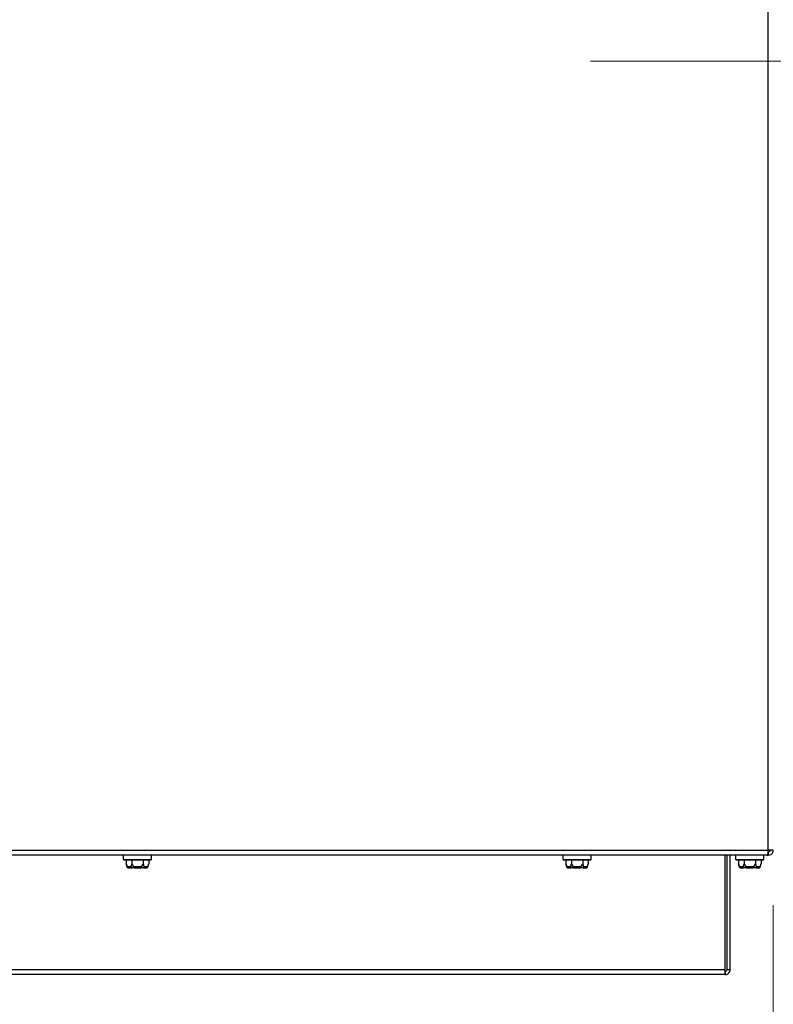
# Model space of a CAD drawing. Units: inches. Extents: x 25 to 227, y 4 to 145.
# Drawn here: x 103 to 115, y 117 to 133 of the extents above; entities that cross this region are included whole.
import ezdxf

# ---------------------------------------------------------------- set-up
doc = ezdxf.new("R2010")
doc.units = ezdxf.units.IN
doc.header["$LTSCALE"] = 14
doc.header["$MEASUREMENT"] = 0
doc.linetypes.add('CHAIN', pattern=[0.7087, 0.4724, -0.0591, 0.1181, -0.0591])
for name, color, linetype, lineweight in [('Centerline(ANSI)', 96, 'CHAIN', 18), ('Dimensions(ANSI)', 7, 'Continuous', 18), ('Visible Edges(ANSI)', 7, 'Continuous', 25), ('Visible Tangent Edges(ANSI)', 7, 'Continuous', 25)]:
    doc.layers.add(name, color=color, linetype=linetype, lineweight=lineweight)
doc.styles.add('MESTEK', font='arial.ttf')
doc.dimstyles.new('MESTEK FRACTIONS', dxfattribs={"dimscale": 14, "dimtxt": 0.08, "dimasz": 0.098425, "dimexe": 0.063, "dimexo": 0.0625, "dimgap": 0.031496, "dimtad": 0, "dimtih": 1, "dimtoh": 1, "dimdec": 5, "dimrnd": 1e-08, "dimzin": 1, "dimdsep": 46, "dimlunit": 5, "dimtxsty": 'MESTEK', "dimcen": 0.09, "dimdle": 0.393701, "dimclrd": 7, "dimclre": 7, "dimclrt": 7, "dimadec": 0, "dimazin": 0, "dimtfac": 1, "dimtofl": 0, "dimtmove": 0, "dimatfit": 3, "dimfxl": 0, "dimfrac": 2, "dimtolj": 1, "dimtzin": 0, "dimlwd": 15, "dimlwe": 15, "dimarcsym": 0})

# ---------------------------------------------------------------- blocks, each defined once
blk = doc.blocks.new('*D26')
at = {"layer": 'Defpoints', "color": 0, "linetype": 'Continuous'}
for p in [(130.211, 132.351), (67.464, 119.666), (130.211, 103.689)]:
    blk.add_point(p, dxfattribs=at)
at = {"layer": 'Dimensions(ANSI)', "color": 7, "linetype": 'Continuous', "lineweight": 15}
for p, q in [((130.211, 131.476), (130.211, 102.807)), ((67.464, 118.791), (67.464, 102.807)), ((68.842, 103.689), (93.305, 103.689)), ((128.833, 103.689), (101.37, 103.689))]:
    blk.add_line(p, q, dxfattribs=at)
at = {"layer": 'Dimensions(ANSI)', "color": 7, "linetype": 'Continuous'}
for points in [[(68.842, 103.919), (68.842, 103.46), (67.464, 103.689)], [(128.833, 103.919), (128.833, 103.46), (130.211, 103.689)]]:
    blk.add_solid(points, dxfattribs=at)
at = {"layer": 'Dimensions(ANSI)', "color": 7, "linetype": 'Continuous', "lineweight": 18, "insert": (93.745, 105.35), "char_height": 1.12, "attachment_point": 1, "style": 'MESTEK'}
blk.add_mtext('\\A1; 62 3/4 in\\P[1594 mm]', dxfattribs=at)
blk = doc.blocks.new('*D27')
at = {"layer": 'Defpoints', "color": 0, "linetype": 'Continuous'}
for p in [(115.29, 119.792), (67.464, 119.666), (115.29, 110.973)]:
    blk.add_point(p, dxfattribs=at)
at = {"layer": 'Dimensions(ANSI)', "color": 7, "linetype": 'Continuous', "lineweight": 15}
for p, q in [((67.464, 118.791), (67.464, 110.091)), ((115.29, 118.917), (115.29, 110.091)), ((68.842, 110.973), (86.901, 110.973)), ((113.912, 110.973), (95.853, 110.973))]:
    blk.add_line(p, q, dxfattribs=at)
at = {"layer": 'Dimensions(ANSI)', "color": 7, "linetype": 'Continuous'}
for points in [[(68.842, 111.202), (68.842, 110.743), (67.464, 110.973)], [(113.912, 111.202), (113.912, 110.743), (115.29, 110.973)]]:
    blk.add_solid(points, dxfattribs=at)
at = {"layer": 'Dimensions(ANSI)', "color": 7, "linetype": 'Continuous', "lineweight": 18, "insert": (87.342, 112.633), "char_height": 1.12, "attachment_point": 1, "style": 'MESTEK'}
blk.add_mtext('\\A1; 47 13/16 in\\P[1215 mm]', dxfattribs=at)

msp = doc.modelspace()

# ---------------------------------------------------------------- linework, layer by layer
at = {"layer": 'Centerline(ANSI)', "color": 7, "linetype": 'Continuous'}
msp.add_line((112.3807613, 132.3506347), (122.1929841, 132.3506347), dxfattribs=at)
at = {"layer": 'Visible Edges(ANSI)', "color": 7}
for p, q in [((115.2092111, 119.7606347), (115.2036863, 119.7606347)), ((115.2902111, 119.7916347), (115.2092111, 119.7916347)), ((115.2092111, 119.7606347), (115.2092111, 119.7106347)), ((115.187114, 119.7106347), (95.3839611, 119.7106347)), ((104.9422111, 119.6436347), (104.9422111, 119.7106347)), ((105.3757111, 119.6311347), (104.9547111, 119.6311347)), ((104.9862325, 119.6311347), (104.9862325, 119.5736347)), ((105.0004969, 119.5203994), (104.9862325, 119.5736347)), ((105.0757218, 119.6311347), (105.0757218, 119.5736347)), ((105.2547004, 119.6311347), (105.2547004, 119.5736347)), ((105.3299253, 119.5203994), (105.3441897, 119.5736347)), ((105.3441897, 119.6311347), (105.3441897, 119.5736347)), ((105.3882111, 119.6436347), (105.3882111, 119.7106347)), ((111.9422111, 119.6436347), (111.9422111, 119.7106347)), ((112.3757111, 119.6311347), (111.9547111, 119.6311347)), ((111.9862325, 119.6311347), (111.9862325, 119.5736347)), ((112.0004969, 119.5203994), (111.9862325, 119.5736347)), ((112.0757218, 119.6311347), (112.0757218, 119.5736347)), ((112.2547004, 119.6311347), (112.2547004, 119.5736347)), ((112.3299253, 119.5203994), (112.3441897, 119.5736347)), ((112.3441897, 119.6311347), (112.3441897, 119.5736347)), ((112.3882111, 119.6436347), (112.3882111, 119.7106347)), ((114.5173558, 119.7106347), (114.5173558, 117.8916347)), ((114.5527111, 117.8916347), (114.5527111, 119.7106347)), ((114.6027111, 117.8916347), (114.6027111, 119.7106347)), ((114.6922111, 119.6436347), (114.6922111, 119.7106347)), ((115.1257111, 119.6311347), (114.7047111, 119.6311347)), ((114.7362325, 119.6311347), (114.7362325, 119.5736347)), ((114.7504969, 119.5203994), (114.7362325, 119.5736347)), ((114.8257218, 119.6311347), (114.8257218, 119.5736347)), ((115.0047004, 119.6311347), (115.0047004, 119.5736347)), ((115.0799253, 119.5203994), (115.0941897, 119.5736347)), ((115.0941897, 119.6311347), (115.0941897, 119.5736347)), ((115.1382111, 119.6436347), (115.1382111, 119.7106347)), ((115.187114, 119.7106347), (115.2092111, 119.7106347)), ((105.0144494, 119.5111347), (105.0125709, 119.5111347)), ((105.0144494, 119.5111347), (105.0691556, 119.5111347)), ((105.1105049, 119.5111347), (105.0691556, 119.5111347)), ((105.1105049, 119.5111347), (105.2199173, 119.5111347)), ((105.2612666, 119.5111347), (105.2199173, 119.5111347)), ((105.2612666, 119.5111347), (105.3159728, 119.5111347)), ((105.3178513, 119.5111347), (105.3159728, 119.5111347)), ((112.0144494, 119.5111347), (112.0125709, 119.5111347)), ((112.0144494, 119.5111347), (112.0691556, 119.5111347)), ((112.1105049, 119.5111347), (112.0691556, 119.5111347)), ((112.1105049, 119.5111347), (112.2199173, 119.5111347)), ((112.2612666, 119.5111347), (112.2199173, 119.5111347)), ((112.2612666, 119.5111347), (112.3159728, 119.5111347)), ((112.3178513, 119.5111347), (112.3159728, 119.5111347)), ((114.7644494, 119.5111347), (114.7625709, 119.5111347)), ((114.7644494, 119.5111347), (114.8191556, 119.5111347)), ((114.8605049, 119.5111347), (114.8191556, 119.5111347)), ((114.8605049, 119.5111347), (114.9699173, 119.5111347)), ((115.0112666, 119.5111347), (114.9699173, 119.5111347)), ((115.0112666, 119.5111347), (115.0659728, 119.5111347)), ((115.0678513, 119.5111347), (115.0659728, 119.5111347)), ((114.5217111, 117.8606347), (114.5217111, 117.8106347)), ((114.5527111, 117.8916347), (114.6027111, 117.8916347)), ((114.5217111, 117.8106347), (94.9649611, 117.8106347))]:
    msp.add_line(p, q, dxfattribs=at)
for centre, start, end in [((104.9547111, 119.6436347), 180, 270), ((105.3757111, 119.6436347), 270, 0), ((111.9547111, 119.6436347), 180, 270), ((112.3757111, 119.6436347), 270, 0), ((114.7047111, 119.6436347), 180, 270), ((115.1257111, 119.6436347), 270, 0), ((105.0125709, 119.5236347), 195, 270), ((105.3178513, 119.5236347), 270, 345), ((112.0125709, 119.5236347), 195, 270), ((112.3178513, 119.5236347), 270, 345), ((114.7625709, 119.5236347), 195, 270), ((115.0678513, 119.5236347), 270, 345)]:
    msp.add_arc(centre, 0.0125, start, end, dxfattribs=at)
for points, knots in [([(115.2092111, 119.7916347), (115.2037288, 119.7600675), (115.1982464, 119.7294212), (115.1927641, 119.7170806), (115.1908807, 119.7128412), (115.1889974, 119.7106347), (115.187114, 119.7106347)], [0, 0, 0, 0, 1.1691531938, 1.1691531938, 1.1691531938, 1.5707963268, 1.5707963268, 1.5707963268, 1.5707963268]), ([(115.2092111, 119.7106347), (115.2407782, 119.7106347), (115.2714245, 119.7309142), (115.2837651, 119.7599692), (115.2880045, 119.7699506), (115.2902111, 119.7807903), (115.2902111, 119.7916347)], [0, 0, 0, 0, 1.1691531938, 1.1691531938, 1.1691531938, 1.5707963268, 1.5707963268, 1.5707963268, 1.5707963268]), ([(115.2402111, 119.7916347), (115.2402111, 119.7762746), (115.227128, 119.7620388), (115.2118225, 119.7607448), (115.2109541, 119.7606714), (115.2100826, 119.7606347), (115.2092111, 119.7606347)], [0, 0, 0, 0, 1.4864566615, 1.4864566615, 1.4864566615, 1.5707963268, 1.5707963268, 1.5707963268, 1.5707963268]), ([(105.0018563, 119.5236347), (105.0019719, 119.5233309), (105.0020881, 119.5230141), (105.0023294, 119.5223208), (105.0024559, 119.5219365), (105.0026914, 119.5211608), (105.002798, 119.520782), (105.0028959, 119.5203994)], [0.2448896820539, 0.2448896820539, 0.2448896820539, 0.2448896820539, 0.2478201422614, 0.2478201422614, 0.2510713827274, 0.2510713827274, 0.2540930830766, 0.2540930830766, 0.2540930830766, 0.2540930830766]), ([(105.0028959, 119.5203994), (105.0032937, 119.518845), (105.0039735, 119.5173893), (105.0058301, 119.5148125), (105.0069952, 119.5137221), (105.0092319, 119.5123296), (105.0102075, 119.5118932), (105.0122429, 119.5112989), (105.0132948, 119.511144), (105.0143846, 119.5111348), (105.014417, 119.5111347), (105.0144494, 119.5111347)], [-0.041817981586, -0.041817981586, -0.041817981586, -0.041817981586, -0.029535770432, -0.029535770432, -0.017076819662, -0.017076819662, -0.008548507537, -0.008548507537, 0, 0, 0.000261747042, 0.000261747042, 0.000261747042, 0.000261747042]), ([(105.0597962, 119.5203994), (105.0597257, 119.5207378), (105.0596889, 119.5210776), (105.0596764, 119.5220313), (105.059774, 119.5226169), (105.0599854, 119.5233226), (105.0600391, 119.5234799), (105.0600981, 119.5236347)], [0.081975463922, 0.081975463922, 0.081975463922, 0.081975463922, 0.085450432636, 0.085450432636, 0.091702755944, 0.091702755944, 0.093530530017, 0.093530530017, 0.093530530017, 0.093530530017]), ([(105.0691556, 119.5111347), (105.0691295, 119.5111347), (105.0691034, 119.5111348), (105.0682242, 119.511144), (105.0673745, 119.5112989), (105.0657287, 119.5118932), (105.0649389, 119.5123296), (105.0631264, 119.5137221), (105.0621807, 119.5148125), (105.0606726, 119.5173893), (105.0601197, 119.518845), (105.0597962, 119.5203994)], [-0.042056839243, -0.042056839243, -0.042056839243, -0.042056839243, -0.04179523458, -0.04179523458, -0.033251377027, -0.033251377027, -0.024727703901, -0.024727703901, -0.012275530211, -0.012275530211, 0, 0, 0, 0]), ([(105.1069693, 119.5236347), (105.1071811, 119.5233565), (105.1073774, 119.5230679), (105.1077704, 119.5223926), (105.1079572, 119.5219942), (105.108216, 119.5211897), (105.1082919, 119.5207967), (105.1083109, 119.5203994)], [0.2462109542942, 0.2462109542942, 0.2462109542942, 0.2462109542942, 0.2488876494064, 0.2488876494064, 0.2522699193842, 0.2522699193842, 0.2554078134514, 0.2554078134514, 0.2554078134514, 0.2554078134514]), ([(105.1083109, 119.5203994), (105.1083851, 119.518845), (105.108512, 119.5173893), (105.1088605, 119.5148125), (105.1090799, 119.5137221), (105.1095041, 119.5123296), (105.1096899, 119.5118932), (105.1100794, 119.5112989), (105.1102817, 119.511144), (105.1104924, 119.5111348), (105.1104986, 119.5111347), (105.1105049, 119.5111347)], [-0.041817981586, -0.041817981586, -0.041817981586, -0.041817981586, -0.029535770432, -0.029535770432, -0.017076819662, -0.017076819662, -0.008548507537, -0.008548507537, 0, 0, 0.000261747042, 0.000261747042, 0.000261747042, 0.000261747042]), ([(105.2199173, 119.5111347), (105.2199236, 119.5111347), (105.2199299, 119.5111348), (105.2201405, 119.511144), (105.2203428, 119.5112989), (105.2207323, 119.5118932), (105.2209181, 119.5123296), (105.2213423, 119.5137221), (105.2215617, 119.5148125), (105.2219102, 119.5173893), (105.2220371, 119.518845), (105.2221114, 119.5203994)], [-0.042056839243, -0.042056839243, -0.042056839243, -0.042056839243, -0.04179523458, -0.04179523458, -0.033251377027, -0.033251377027, -0.024727703901, -0.024727703901, -0.012275530211, -0.012275530211, 0, 0, 0, 0]), ([(105.2221114, 119.5203994), (105.2221274, 119.5207363), (105.2221847, 119.5210746), (105.2224556, 119.5220257), (105.22275, 119.5226101), (105.2232189, 119.5233175), (105.2233331, 119.5234774), (105.2234529, 119.5236347)], [0.081944231177, 0.081944231177, 0.081944231177, 0.081944231177, 0.085403982789, 0.085403982789, 0.091644734573, 0.091644734573, 0.093502732851, 0.093502732851, 0.093502732851, 0.093502732851]), ([(105.2706261, 119.5203994), (105.2703025, 119.518845), (105.2697496, 119.5173893), (105.2682415, 119.5148125), (105.2672958, 119.5137221), (105.2654833, 119.5123296), (105.2646935, 119.5118932), (105.2630477, 119.5112989), (105.262198, 119.511144), (105.2613188, 119.5111348), (105.2612927, 119.5111347), (105.2612666, 119.5111347)], [-0.041817981586, -0.041817981586, -0.041817981586, -0.041817981586, -0.029535770432, -0.029535770432, -0.017076819662, -0.017076819662, -0.008548507537, -0.008548507537, 0, 0, 0.000261747042, 0.000261747042, 0.000261747042, 0.000261747042]), ([(105.2703241, 119.5236347), (105.2704398, 119.5233309), (105.2705368, 119.5230141), (105.2706866, 119.5223208), (105.2707346, 119.5219365), (105.2707412, 119.5211608), (105.2707057, 119.520782), (105.2706261, 119.5203994)], [0.2448896820541, 0.2448896820541, 0.2448896820541, 0.2448896820541, 0.2478201422615, 0.2478201422615, 0.2510713827276, 0.2510713827276, 0.2540930830768, 0.2540930830768, 0.2540930830768, 0.2540930830768]), ([(105.3159728, 119.5111347), (105.3160052, 119.5111347), (105.3160376, 119.5111348), (105.3171274, 119.511144), (105.3181793, 119.5112989), (105.3202147, 119.5118932), (105.3211903, 119.5123296), (105.323427, 119.5137221), (105.3245922, 119.5148125), (105.3264487, 119.5173893), (105.3271285, 119.518845), (105.3275263, 119.5203994)], [-0.042056839243, -0.042056839243, -0.042056839243, -0.042056839243, -0.04179523458, -0.04179523458, -0.033251377027, -0.033251377027, -0.024727703901, -0.024727703901, -0.012275530211, -0.012275530211, 0, 0, 0, 0]), ([(105.3275263, 119.5203994), (105.3276129, 119.5207378), (105.3277074, 119.5210776), (105.3279925, 119.5220313), (105.3281907, 119.5226169), (105.3284483, 119.5233226), (105.328507, 119.5234799), (105.3285659, 119.5236347)], [0.081975463922, 0.081975463922, 0.081975463922, 0.081975463922, 0.085450432636, 0.085450432636, 0.091702755945, 0.091702755945, 0.093530530017, 0.093530530017, 0.093530530017, 0.093530530017]), ([(112.0018563, 119.5236347), (112.0019719, 119.5233309), (112.0020881, 119.5230141), (112.0023294, 119.5223208), (112.0024559, 119.5219365), (112.0026914, 119.5211608), (112.002798, 119.520782), (112.0028959, 119.5203994)], [0.2448896820539, 0.2448896820539, 0.2448896820539, 0.2448896820539, 0.2478201422614, 0.2478201422614, 0.2510713827274, 0.2510713827274, 0.2540930830766, 0.2540930830766, 0.2540930830766, 0.2540930830766]), ([(112.0028959, 119.5203994), (112.0032937, 119.518845), (112.0039735, 119.5173893), (112.0058301, 119.5148125), (112.0069952, 119.5137221), (112.0092319, 119.5123296), (112.0102075, 119.5118932), (112.0122429, 119.5112989), (112.0132948, 119.511144), (112.0143846, 119.5111348), (112.014417, 119.5111347), (112.0144494, 119.5111347)], [-0.041817981586, -0.041817981586, -0.041817981586, -0.041817981586, -0.029535770432, -0.029535770432, -0.017076819662, -0.017076819662, -0.008548507537, -0.008548507537, 0, 0, 0.000261747042, 0.000261747042, 0.000261747042, 0.000261747042]), ([(112.0597962, 119.5203994), (112.0597257, 119.5207378), (112.0596889, 119.5210776), (112.0596764, 119.5220313), (112.059774, 119.5226169), (112.0599854, 119.5233226), (112.0600391, 119.5234799), (112.0600981, 119.5236347)], [0.081975463922, 0.081975463922, 0.081975463922, 0.081975463922, 0.085450432636, 0.085450432636, 0.091702755944, 0.091702755944, 0.093530530017, 0.093530530017, 0.093530530017, 0.093530530017]), ([(112.0691556, 119.5111347), (112.0691295, 119.5111347), (112.0691034, 119.5111348), (112.0682242, 119.511144), (112.0673745, 119.5112989), (112.0657287, 119.5118932), (112.0649389, 119.5123296), (112.0631264, 119.5137221), (112.0621807, 119.5148125), (112.0606726, 119.5173893), (112.0601197, 119.518845), (112.0597962, 119.5203994)], [-0.042056839243, -0.042056839243, -0.042056839243, -0.042056839243, -0.04179523458, -0.04179523458, -0.033251377027, -0.033251377027, -0.024727703901, -0.024727703901, -0.012275530211, -0.012275530211, 0, 0, 0, 0]), ([(112.1069693, 119.5236347), (112.1071811, 119.5233565), (112.1073774, 119.5230679), (112.1077704, 119.5223926), (112.1079572, 119.5219942), (112.108216, 119.5211897), (112.1082919, 119.5207967), (112.1083109, 119.5203994)], [0.2462109542942, 0.2462109542942, 0.2462109542942, 0.2462109542942, 0.2488876494064, 0.2488876494064, 0.2522699193842, 0.2522699193842, 0.2554078134514, 0.2554078134514, 0.2554078134514, 0.2554078134514]), ([(112.1083109, 119.5203994), (112.1083851, 119.518845), (112.108512, 119.5173893), (112.1088605, 119.5148125), (112.1090799, 119.5137221), (112.1095041, 119.5123296), (112.1096899, 119.5118932), (112.1100794, 119.5112989), (112.1102817, 119.511144), (112.1104924, 119.5111348), (112.1104986, 119.5111347), (112.1105049, 119.5111347)], [-0.041817981586, -0.041817981586, -0.041817981586, -0.041817981586, -0.029535770432, -0.029535770432, -0.017076819662, -0.017076819662, -0.008548507537, -0.008548507537, 0, 0, 0.000261747042, 0.000261747042, 0.000261747042, 0.000261747042]), ([(112.2199173, 119.5111347), (112.2199236, 119.5111347), (112.2199299, 119.5111348), (112.2201405, 119.511144), (112.2203428, 119.5112989), (112.2207323, 119.5118932), (112.2209181, 119.5123296), (112.2213423, 119.5137221), (112.2215617, 119.5148125), (112.2219102, 119.5173893), (112.2220371, 119.518845), (112.2221114, 119.5203994)], [-0.042056839243, -0.042056839243, -0.042056839243, -0.042056839243, -0.04179523458, -0.04179523458, -0.033251377027, -0.033251377027, -0.024727703901, -0.024727703901, -0.012275530211, -0.012275530211, 0, 0, 0, 0]), ([(112.2221114, 119.5203994), (112.2221274, 119.5207363), (112.2221847, 119.5210746), (112.2224556, 119.5220257), (112.22275, 119.5226101), (112.2232189, 119.5233175), (112.2233331, 119.5234774), (112.2234529, 119.5236347)], [0.081944231177, 0.081944231177, 0.081944231177, 0.081944231177, 0.085403982789, 0.085403982789, 0.091644734573, 0.091644734573, 0.093502732851, 0.093502732851, 0.093502732851, 0.093502732851]), ([(112.2706261, 119.5203994), (112.2703025, 119.518845), (112.2697496, 119.5173893), (112.2682415, 119.5148125), (112.2672958, 119.5137221), (112.2654833, 119.5123296), (112.2646935, 119.5118932), (112.2630477, 119.5112989), (112.262198, 119.511144), (112.2613188, 119.5111348), (112.2612927, 119.5111347), (112.2612666, 119.5111347)], [-0.041817981586, -0.041817981586, -0.041817981586, -0.041817981586, -0.029535770432, -0.029535770432, -0.017076819662, -0.017076819662, -0.008548507537, -0.008548507537, 0, 0, 0.000261747042, 0.000261747042, 0.000261747042, 0.000261747042]), ([(112.2703241, 119.5236347), (112.2704398, 119.5233309), (112.2705368, 119.5230141), (112.2706866, 119.5223208), (112.2707346, 119.5219365), (112.2707412, 119.5211608), (112.2707057, 119.520782), (112.2706261, 119.5203994)], [0.2448896820541, 0.2448896820541, 0.2448896820541, 0.2448896820541, 0.2478201422615, 0.2478201422615, 0.2510713827276, 0.2510713827276, 0.2540930830768, 0.2540930830768, 0.2540930830768, 0.2540930830768]), ([(112.3159728, 119.5111347), (112.3160052, 119.5111347), (112.3160376, 119.5111348), (112.3171274, 119.511144), (112.3181793, 119.5112989), (112.3202147, 119.5118932), (112.3211903, 119.5123296), (112.323427, 119.5137221), (112.3245922, 119.5148125), (112.3264487, 119.5173893), (112.3271285, 119.518845), (112.3275263, 119.5203994)], [-0.042056839243, -0.042056839243, -0.042056839243, -0.042056839243, -0.04179523458, -0.04179523458, -0.033251377027, -0.033251377027, -0.024727703901, -0.024727703901, -0.012275530211, -0.012275530211, 0, 0, 0, 0]), ([(112.3275263, 119.5203994), (112.3276129, 119.5207378), (112.3277074, 119.5210776), (112.3279925, 119.5220313), (112.3281907, 119.5226169), (112.3284483, 119.5233226), (112.328507, 119.5234799), (112.3285659, 119.5236347)], [0.081975463922, 0.081975463922, 0.081975463922, 0.081975463922, 0.085450432636, 0.085450432636, 0.091702755945, 0.091702755945, 0.093530530017, 0.093530530017, 0.093530530017, 0.093530530017]), ([(114.7518563, 119.5236347), (114.7519719, 119.5233309), (114.7520881, 119.5230141), (114.7523294, 119.5223208), (114.7524559, 119.5219365), (114.7526914, 119.5211608), (114.752798, 119.520782), (114.7528959, 119.5203994)], [0.2448896820539, 0.2448896820539, 0.2448896820539, 0.2448896820539, 0.2478201422614, 0.2478201422614, 0.2510713827274, 0.2510713827274, 0.2540930830766, 0.2540930830766, 0.2540930830766, 0.2540930830766]), ([(114.7528959, 119.5203994), (114.7532937, 119.518845), (114.7539735, 119.5173893), (114.7558301, 119.5148125), (114.7569952, 119.5137221), (114.7592319, 119.5123296), (114.7602075, 119.5118932), (114.7622429, 119.5112989), (114.7632948, 119.511144), (114.7643846, 119.5111348), (114.764417, 119.5111347), (114.7644494, 119.5111347)], [-0.041817981586, -0.041817981586, -0.041817981586, -0.041817981586, -0.029535770432, -0.029535770432, -0.017076819662, -0.017076819662, -0.008548507537, -0.008548507537, 0, 0, 0.000261747042, 0.000261747042, 0.000261747042, 0.000261747042]), ([(114.8097962, 119.5203994), (114.8097257, 119.5207378), (114.8096889, 119.5210776), (114.8096764, 119.5220313), (114.809774, 119.5226169), (114.8099854, 119.5233226), (114.8100391, 119.5234799), (114.8100981, 119.5236347)], [0.081975463922, 0.081975463922, 0.081975463922, 0.081975463922, 0.085450432636, 0.085450432636, 0.091702755944, 0.091702755944, 0.093530530017, 0.093530530017, 0.093530530017, 0.093530530017]), ([(114.8191556, 119.5111347), (114.8191295, 119.5111347), (114.8191034, 119.5111348), (114.8182242, 119.511144), (114.8173745, 119.5112989), (114.8157287, 119.5118932), (114.8149389, 119.5123296), (114.8131264, 119.5137221), (114.8121807, 119.5148125), (114.8106726, 119.5173893), (114.8101197, 119.518845), (114.8097962, 119.5203994)], [-0.042056839243, -0.042056839243, -0.042056839243, -0.042056839243, -0.04179523458, -0.04179523458, -0.033251377027, -0.033251377027, -0.024727703901, -0.024727703901, -0.012275530211, -0.012275530211, 0, 0, 0, 0]), ([(114.8569693, 119.5236347), (114.8571811, 119.5233565), (114.8573774, 119.5230679), (114.8577704, 119.5223926), (114.8579572, 119.5219942), (114.858216, 119.5211897), (114.8582919, 119.5207967), (114.8583109, 119.5203994)], [0.2462109542942, 0.2462109542942, 0.2462109542942, 0.2462109542942, 0.2488876494064, 0.2488876494064, 0.2522699193842, 0.2522699193842, 0.2554078134514, 0.2554078134514, 0.2554078134514, 0.2554078134514]), ([(114.8583109, 119.5203994), (114.8583851, 119.518845), (114.858512, 119.5173893), (114.8588605, 119.5148125), (114.8590799, 119.5137221), (114.8595041, 119.5123296), (114.8596899, 119.5118932), (114.8600794, 119.5112989), (114.8602817, 119.511144), (114.8604924, 119.5111348), (114.8604986, 119.5111347), (114.8605049, 119.5111347)], [-0.041817981586, -0.041817981586, -0.041817981586, -0.041817981586, -0.029535770432, -0.029535770432, -0.017076819662, -0.017076819662, -0.008548507537, -0.008548507537, 0, 0, 0.000261747042, 0.000261747042, 0.000261747042, 0.000261747042]), ([(114.9699173, 119.5111347), (114.9699236, 119.5111347), (114.9699299, 119.5111348), (114.9701405, 119.511144), (114.9703428, 119.5112989), (114.9707323, 119.5118932), (114.9709181, 119.5123296), (114.9713423, 119.5137221), (114.9715617, 119.5148125), (114.9719102, 119.5173893), (114.9720371, 119.518845), (114.9721114, 119.5203994)], [-0.042056839243, -0.042056839243, -0.042056839243, -0.042056839243, -0.04179523458, -0.04179523458, -0.033251377027, -0.033251377027, -0.024727703901, -0.024727703901, -0.012275530211, -0.012275530211, 0, 0, 0, 0]), ([(114.9721114, 119.5203994), (114.9721274, 119.5207363), (114.9721847, 119.5210746), (114.9724556, 119.5220257), (114.97275, 119.5226101), (114.9732189, 119.5233175), (114.9733331, 119.5234774), (114.9734529, 119.5236347)], [0.081944231177, 0.081944231177, 0.081944231177, 0.081944231177, 0.085403982789, 0.085403982789, 0.091644734573, 0.091644734573, 0.093502732851, 0.093502732851, 0.093502732851, 0.093502732851]), ([(115.0206261, 119.5203994), (115.0203025, 119.518845), (115.0197496, 119.5173893), (115.0182415, 119.5148125), (115.0172958, 119.5137221), (115.0154833, 119.5123296), (115.0146935, 119.5118932), (115.0130477, 119.5112989), (115.012198, 119.511144), (115.0113188, 119.5111348), (115.0112927, 119.5111347), (115.0112666, 119.5111347)], [-0.041817981586, -0.041817981586, -0.041817981586, -0.041817981586, -0.029535770432, -0.029535770432, -0.017076819662, -0.017076819662, -0.008548507537, -0.008548507537, 0, 0, 0.000261747042, 0.000261747042, 0.000261747042, 0.000261747042]), ([(115.0203241, 119.5236347), (115.0204398, 119.5233309), (115.0205368, 119.5230141), (115.0206866, 119.5223208), (115.0207346, 119.5219365), (115.0207412, 119.5211608), (115.0207057, 119.520782), (115.0206261, 119.5203994)], [0.2448896820541, 0.2448896820541, 0.2448896820541, 0.2448896820541, 0.2478201422615, 0.2478201422615, 0.2510713827276, 0.2510713827276, 0.2540930830768, 0.2540930830768, 0.2540930830768, 0.2540930830768]), ([(115.0659728, 119.5111347), (115.0660052, 119.5111347), (115.0660376, 119.5111348), (115.0671274, 119.511144), (115.0681793, 119.5112989), (115.0702147, 119.5118932), (115.0711903, 119.5123296), (115.073427, 119.5137221), (115.0745922, 119.5148125), (115.0764487, 119.5173893), (115.0771285, 119.518845), (115.0775263, 119.5203994)], [-0.042056839243, -0.042056839243, -0.042056839243, -0.042056839243, -0.04179523458, -0.04179523458, -0.033251377027, -0.033251377027, -0.024727703901, -0.024727703901, -0.012275530211, -0.012275530211, 0, 0, 0, 0]), ([(115.0775263, 119.5203994), (115.0776129, 119.5207378), (115.0777074, 119.5210776), (115.0779925, 119.5220313), (115.0781907, 119.5226169), (115.0784483, 119.5233226), (115.078507, 119.5234799), (115.0785659, 119.5236347)], [0.081975463922, 0.081975463922, 0.081975463922, 0.081975463922, 0.085450432636, 0.085450432636, 0.091702755945, 0.091702755945, 0.093530530017, 0.093530530017, 0.093530530017, 0.093530530017]), ([(114.5173558, 117.8916347), (114.5184363, 117.8600675), (114.5195169, 117.8294212), (114.5205975, 117.8170806), (114.5209687, 117.8128412), (114.5213399, 117.8106347), (114.5217111, 117.8106347)], [0, 0, 0, 0, 1.1691531938, 1.1691531938, 1.1691531938, 1.5707963268, 1.5707963268, 1.5707963268, 1.5707963268]), ([(114.5217111, 117.8606347), (114.5203373, 117.8606347), (114.5189634, 117.8737178), (114.5175896, 117.8890232), (114.5175117, 117.8898916), (114.5174337, 117.8907631), (114.5173558, 117.8916347)], [0, 0, 0, 0, 1.4864566615, 1.4864566615, 1.4864566615, 1.5707963268, 1.5707963268, 1.5707963268, 1.5707963268]), ([(114.5217111, 117.8106347), (114.5532782, 117.8106347), (114.5839245, 117.8309142), (114.5962651, 117.8599692), (114.6005045, 117.8699506), (114.6027111, 117.8807903), (114.6027111, 117.8916347)], [0, 0, 0, 0, 1.1691531938, 1.1691531938, 1.1691531938, 1.5707963268, 1.5707963268, 1.5707963268, 1.5707963268]), ([(114.5217111, 117.8606347), (114.5370712, 117.8606347), (114.551307, 117.8737178), (114.5526009, 117.8890232), (114.5526743, 117.8898916), (114.5527111, 117.8907631), (114.5527111, 117.8916347)], [0, 0, 0, 0, 1.4864566615, 1.4864566615, 1.4864566615, 1.5707963268, 1.5707963268, 1.5707963268, 1.5707963268])]:
    msp.add_open_spline(points, degree=3, knots=knots, dxfattribs=at)
for points, weights in [([(104.9862325, 119.5736347), (104.9943481, 119.5433468), (105.0018563, 119.5236347)], [1, 1.00557888429, 1.0028725317]), ([(105.0600981, 119.5236347), (105.0676062, 119.5433468), (105.0757218, 119.5736347)], [1.0028725317, 1.00557888429, 1]), ([(105.0757218, 119.5736347), (105.091953, 119.5433468), (105.1069693, 119.5236347)], [1, 1.00557888429, 1.0028725317]), ([(105.2234529, 119.5236347), (105.2384692, 119.5433468), (105.2547004, 119.5736347)], [1.0028725317, 1.00557888429, 1]), ([(105.2547004, 119.5736347), (105.262816, 119.5433468), (105.2703241, 119.5236347)], [1, 1.00557888429, 1.0028725317]), ([(105.3285659, 119.5236347), (105.3360741, 119.5433468), (105.3441897, 119.5736347)], [1.0028725317, 1.00557888429, 1]), ([(111.9862325, 119.5736347), (111.9943481, 119.5433468), (112.0018563, 119.5236347)], [1, 1.00557888429, 1.0028725317]), ([(112.0600981, 119.5236347), (112.0676062, 119.5433468), (112.0757218, 119.5736347)], [1.0028725317, 1.00557888429, 1]), ([(112.0757218, 119.5736347), (112.091953, 119.5433468), (112.1069693, 119.5236347)], [1, 1.00557888429, 1.0028725317]), ([(112.2234529, 119.5236347), (112.2384692, 119.5433468), (112.2547004, 119.5736347)], [1.0028725317, 1.00557888429, 1]), ([(112.2547004, 119.5736347), (112.262816, 119.5433468), (112.2703241, 119.5236347)], [1, 1.00557888429, 1.0028725317]), ([(112.3285659, 119.5236347), (112.3360741, 119.5433468), (112.3441897, 119.5736347)], [1.0028725317, 1.00557888429, 1]), ([(114.7362325, 119.5736347), (114.7443481, 119.5433468), (114.7518563, 119.5236347)], [1, 1.00557888429, 1.0028725317]), ([(114.8100981, 119.5236347), (114.8176062, 119.5433468), (114.8257218, 119.5736347)], [1.0028725317, 1.00557888429, 1]), ([(114.8257218, 119.5736347), (114.841953, 119.5433468), (114.8569693, 119.5236347)], [1, 1.00557888429, 1.0028725317]), ([(114.9734529, 119.5236347), (114.9884692, 119.5433468), (115.0047004, 119.5736347)], [1.0028725317, 1.00557888429, 1]), ([(115.0047004, 119.5736347), (115.012816, 119.5433468), (115.0203241, 119.5236347)], [1, 1.00557888429, 1.0028725317]), ([(115.0785659, 119.5236347), (115.0860741, 119.5433468), (115.0941897, 119.5736347)], [1.0028725317, 1.00557888429, 1])]:
    msp.add_rational_spline(points, weights, degree=2, dxfattribs=at)
at = {"layer": 'Visible Tangent Edges(ANSI)', "color": 7}
for p, q in [((115.2092111, 119.7916347), (115.2092111, 145.0046347)), ((95.3839611, 119.7916347), (115.2092111, 119.7916347)), ((104.9422111, 119.6436347), (105.3882111, 119.6436347)), ((111.9422111, 119.6436347), (112.3882111, 119.6436347)), ((114.6922111, 119.6436347), (115.1382111, 119.6436347)), ((105.0004969, 119.5203994), (105.0028959, 119.5203994)), ((105.0600981, 119.5236347), (105.0018563, 119.5236347)), ((105.0597962, 119.5203994), (105.1083109, 119.5203994)), ((105.2234529, 119.5236347), (105.1069693, 119.5236347)), ((105.2221114, 119.5203994), (105.2706261, 119.5203994)), ((105.3285659, 119.5236347), (105.2703241, 119.5236347)), ((105.3275263, 119.5203994), (105.3299253, 119.5203994)), ((112.0004969, 119.5203994), (112.0028959, 119.5203994)), ((112.0600981, 119.5236347), (112.0018563, 119.5236347)), ((112.0597962, 119.5203994), (112.1083109, 119.5203994)), ((112.2234529, 119.5236347), (112.1069693, 119.5236347)), ((112.2221114, 119.5203994), (112.2706261, 119.5203994)), ((112.3285659, 119.5236347), (112.2703241, 119.5236347)), ((112.3275263, 119.5203994), (112.3299253, 119.5203994)), ((114.7504969, 119.5203994), (114.7528959, 119.5203994)), ((114.8100981, 119.5236347), (114.7518563, 119.5236347)), ((114.8097962, 119.5203994), (114.8583109, 119.5203994)), ((114.9734529, 119.5236347), (114.8569693, 119.5236347)), ((114.9721114, 119.5203994), (115.0206261, 119.5203994)), ((115.0785659, 119.5236347), (115.0203241, 119.5236347)), ((115.0775263, 119.5203994), (115.0799253, 119.5203994)), ((94.9693164, 117.8916347), (114.5173558, 117.8916347))]:
    msp.add_line(p, q, dxfattribs=at)

# ---------------------------------------------------------------- dimensions: what is measured, and where the dimension line sits
at = {"layer": 'Dimensions(ANSI)', "color": 7, "linetype": 'Continuous', "lineweight": 18}
for base, p2, text, picture, middle in [((130.2109111, 103.6892173), (130.2109111, 132.3506347), ' <> in\\X[1594 mm]', '*D26', (97.3373611, 103.6892173)), ((115.2902111, 110.972737), (115.2902111, 119.7916347), ' <> in\\X[1215 mm]', '*D27', (91.3770111, 110.972737))]:
    dim = msp.add_linear_dim(base=base, p1=(67.4638111, 119.6660097), p2=p2, text=text, dimstyle='MESTEK FRACTIONS', override={"dimtih": 0, "dimtoh": 0, "dimdec": 5, "dimpost": '', "dimtp": 0, "dimtm": 0, "dimtdec": 2, "dimatfit": 1, "dimtvp": -0.25}, dxfattribs=at)
    dim.commit()
    dim.dimension.update_dxf_attribs({"geometry": picture, "text_midpoint": middle, "dimtype": 160})

doc.saveas('drawing.dxf')
